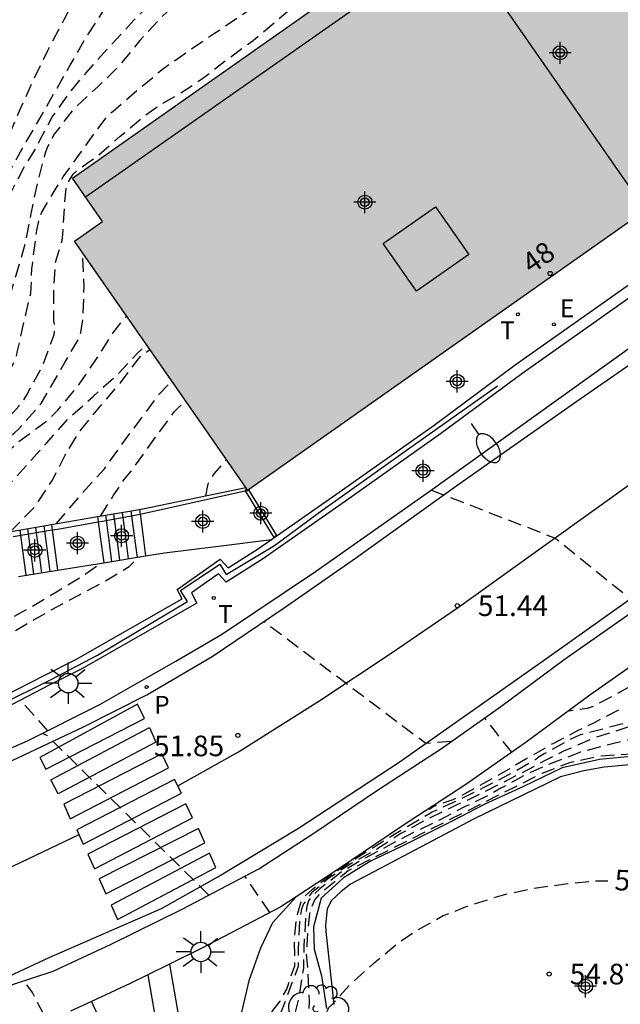
# Model space of a CAD drawing. Units: metres. Extents: x 586594 to 586954, y 4796790 to 4797041.
# Drawn here: x 586797 to 586818, y 4796876 to 4796912 of the extents above; entities that cross this region are included whole.
import ezdxf
from ezdxf.enums import TextEntityAlignment as Align

# ---------------------------------------------------------------- set-up
doc = ezdxf.new("R2010")
doc.units = ezdxf.units.M
doc.header["$MEASUREMENT"] = 0
doc.linetypes.add('TRAZOS_NORMALES', pattern=[0.75, 0.5, -0.25])
for name, color, linetype in [('020107', 3, 'Continuous'), ('020109', 7, 'Continuous'), ('020194', 31, 'TRAZOS_NORMALES'), ('020195', 30, 'TRAZOS_NORMALES'), ('020204', 9, 'Continuous'), ('020307', 24, 'Continuous'), ('020308', 9, 'Continuous'), ('060106', 9, 'Continuous'), ('060108', 9, 'Continuous'), ('060113', 4, 'Continuous'), ('060117', 9, 'Continuous'), ('060130', 9, 'Continuous'), ('060134', 9, 'Continuous'), ('060141', 9, 'Continuous'), ('070101', 9, 'Continuous'), ('070105', 6, 'Continuous'), ('080110', 9, 'Continuous'), ('080118', 9, 'Continuous'), ('080202', 9, 'Continuous'), ('080308', 9, 'Continuous'), ('100202', 3, 'Continuous'), ('210102', 4, 'Continuous'), ('210205', 4, 'Continuous'), ('210305', 4, 'Continuous'), ('220205', 1, 'Continuous'), ('220305', 1, 'Continuous'), ('240205', 1, 'Continuous'), ('240305', 1, 'Continuous'), ('250202', 9, 'Continuous'), ('250206', 9, 'Continuous'), ('260101', 9, 'Continuous'), ('990501', 21, 'Continuous'), ('C_Edificios', 5, 'Continuous'), ('Centroides', 1, 'Continuous')]:
    doc.layers.add(name, color=color, linetype=linetype)
doc.layers.add('080111', color=7, linetype='Continuous', lineweight=30)
doc.styles.add('ARIAL', font='arial.ttf', dxfattribs={"height": 1})
doc.styles.add('ARIALI', font='ariali.ttf', dxfattribs={"height": 1})
doc.styles.add('ROMANS', font='romans__.ttf', dxfattribs={"height": 1})
doc.styles.get("Standard").update_dxf_attribs({"font": 'arial.ttf'})

# ---------------------------------------------------------------- blocks, each defined once
blk = doc.blocks.new('Centroide')
for points in [[(0, -0.402), (0, 0.402)], [(0.402, 0), (-0.402, 0)]]:
    blk.add_lwpolyline(points)
for radius in [0.256, 0.159]:
    blk.add_circle((0, 0), radius)
blk = doc.blocks.new('COTAPU')
blk.add_circle((0, 0), 0.075)
blk = doc.blocks.new('FAREDI')
blk.add_line((0, 0), (0.5, 0))
blk.add_lwpolyline([(0.5, 0, 0.159986), (0.538, -0.117, 0.106322), (0.675, -0.238, 0.071006), (0.858, -0.309, 0.057309), (1.099, -0.337, 0.057309), (1.339, -0.309, 0.071006), (1.522, -0.238, 0.106322), (1.659, -0.117, 0.159986), (1.697, 0, 0.159986), (1.659, 0.117, 0.106322), (1.522, 0.238, 0.071006), (1.339, 0.309, 0.057309), (1.099, 0.337, 0.057309), (0.858, 0.309, 0.071006), (0.675, 0.238, 0.106322), (0.538, 0.117, 0.159986)], format="xyb", close=True)
blk = doc.blocks.new('PLUVI3')
blk.add_circle((0, 0), 0.055)
blk = doc.blocks.new('RETEL')
blk.add_circle((0, 0), 0.055)
blk = doc.blocks.new('BloquePortal')
blk.add_circle((0, 0), 0.075)
at = {"flags": 5}
blk.add_attdef('INDICE', text='', height=0.75, dxfattribs=at).set_placement((0, 0), align=Align.MIDDLE_CENTER)
blk = doc.blocks.new('FAROLA')
for p, q in [((0, 0.355), (0, 0.755)), ((-0.63, 0.51), (-0.255, 0.245)), ((0.605, 0.49), (0.276, 0.223)), ((-0.355, 0), (-0.895, 0)), ((0.355, 0), (0.855, 0)), ((-0.65, -0.52), (-0.255, -0.24)), ((0, -0.355), (0, -0.755)), ((0.585, -0.52), (0.256, -0.246))]:
    blk.add_line(p, q)
blk.add_circle((0, 0), 0.355)
blk = doc.blocks.new('ARBOL')
blk.add_circle((0, 0), 0.0587)
for centre, radius, start, end in [((-0.28, 0.855), 0.3, 359.2878, 173.6078), ((0.097, 0.97), 0.21, 23.1565, 160.4665), ((0.438, 0.881), 0.24, 301.578, 139.328), ((-0.564, 0.381), 0.532, 92.28, 254.58), ((0.656, 0.288), 0.443, 319.8556, 114.7656), ((-0.091, 0.321), 0.12, 119.14, 310.56), ((0.819, -0.249), 0.383, 235.5275, 62.0275), ((-0.556, -0.339), 0.555, 142.64, 266.54), ((-0.039, -0.384), 0.21, 189.64, 323.88), ((0.299, -0.624), 0.532, 224.67, 0.24), ((-0.301, -0.676), 0.45, 213.78, 295.32)]:
    blk.add_arc(centre, radius, start, end)
blk = doc.blocks.new('REGELE')
blk.add_circle((0, 0), 0.055)

msp = doc.modelspace()

# ---------------------------------------------------------------- hatches: boundary and pattern name
at = {"layer": '990501'}
msp.add_hatch(color=256, dxfattribs=at).paths.add_polyline_path([(586833.876, 4796914.907), (586827.676, 4796923.703), (586828.607, 4796924.364), (586827.342, 4796926.167), (586798.483, 4796905.881), (586799.586, 4796904.312), (586798.564, 4796903.593), (586803.643, 4796896.287), (586804.868, 4796894.525)], flags=0)

# ---------------------------------------------------------------- linework, layer by layer
at = {"layer": '020107', "flags": 128}
msp.add_lwpolyline([(586806.629, 4796879.731), (586805.766, 4796878.782), (586805.338, 4796877.867), (586804.912, 4796876.681), (586804.557, 4796875.168), (586804.364, 4796873.793), (586804.277, 4796872.841), (586804.315, 4796871.536), (586804.489, 4796870.191), (586805.047, 4796866.918), (586805.996, 4796862.262), (586806.508, 4796859.532), (586806.537, 4796857.629), (586806.454, 4796856.2), (586806.193, 4796854.824), (586806.107, 4796853.924)], dxfattribs=at)
at = {"layer": '020109', "flags": 128}
msp.add_lwpolyline([(586822.6, 4796884.95), (586819.716, 4796884.922), (586817.676, 4796884.734), (586816.316, 4796884.43), (586814.916, 4796883.75), (586813.5, 4796883.11), (586812.296, 4796882.47), (586810.472, 4796881.562), (586809.368, 4796881.042), (586808.356, 4796880.418), (586807.548, 4796879.686), (586807.26, 4796878.638), (586807.292, 4796877.822), (586807.56, 4796876.854), (586807.736, 4796875.674)], dxfattribs=at)
at = {"layer": '020194', "flags": 128}
for points, elevation in [([(586793.856, 4796900.364), (586794.13, 4796900.726), (586794.558, 4796901.837), (586794.597, 4796902.077), (586794.681, 4796902.544), (586794.999, 4796903.561), (586795.508, 4796904.725), (586796.041, 4796905.831), (586796.667, 4796906.978), (586797.351, 4796908.138), (586797.879, 4796909.075), (586798.402, 4796909.995), (586798.937, 4796910.932), (586799.662, 4796912.057), (586800.29, 4796912.918), (586801.005, 4796913.81), (586801.733, 4796914.672), (586802.328, 4796915.336), (586803.125, 4796916.188), (586804.045, 4796917.029), (586804.867, 4796917.636), (586805.471, 4796917.967), (586806.603, 4796918.495), (586807.642, 4796919.034), (586808.57, 4796919.602), (586809.463, 4796920.203), (586810.454, 4796920.911), (586811.479, 4796921.73), (586812.26, 4796922.395), (586813.262, 4796923.202), (586814.24, 4796924.002), (586815.212, 4796924.949), (586815.986, 4796925.765), (586816.714, 4796926.512), (586817.534, 4796927.445), (586818.25, 4796928.291), (586818.885, 4796929.112), (586819.717, 4796929.999), (586820.561, 4796930.828), (586821.441, 4796931.586), (586822.408, 4796932.287), (586822.918, 4796932.688), (586823.827, 4796933.377), (586824.703, 4796933.921), (586825.783, 4796934.472), (586826.799, 4796934.853), (586827.886, 4796935.264), (586828.833, 4796935.68), (586829.943, 4796936.086), (586830.913, 4796936.449), (586831.907, 4796936.825), (586832.954, 4796937.09), (586833.367, 4796937.227), (586833.535, 4796937.351), (586833.691, 4796937.498), (586833.8, 4796937.668), (586833.798, 4796937.884), (586833.822, 4796938.554), (586834.169, 4796939.525), (586834.366, 4796939.917)], 45.14), ([(586793.617, 4796898.343), (586794.071, 4796898.593), (586794.18, 4796898.769), (586794.778, 4796899.835), (586795.183, 4796900.881), (586795.505, 4796902.056), (586795.7, 4796903.27), (586795.878, 4796904.256), (586796.265, 4796905.396), (586796.793, 4796906.403), (586797.167, 4796906.971), (586797.27, 4796907.217), (586797.764, 4796908.125), (586798.421, 4796909.045), (586799.09, 4796909.843), (586799.887, 4796910.73), (586800.725, 4796911.634), (586801.494, 4796912.438), (586802.28, 4796913.226), (586803.095, 4796914.06), (586803.922, 4796914.883), (586804.772, 4796915.712), (586805.691, 4796916.594), (586806.681, 4796917.459), (586807.468, 4796918.078), (586808.523, 4796918.832), (586809.526, 4796919.534), (586810.406, 4796920.177), (586811.206, 4796920.784), (586812.121, 4796921.467), (586813.053, 4796922.25), (586813.823, 4796922.898), (586814.761, 4796923.64), (586815.722, 4796924.423), (586816.538, 4796925.205), (586817.345, 4796926.197), (586817.962, 4796927.053), (586818.596, 4796927.909), (586819.306, 4796928.749), (586820.197, 4796929.607), (586820.984, 4796930.307), (586821.794, 4796931.018), (586822.657, 4796931.695), (586823.555, 4796932.356), (586824.436, 4796932.963), (586825.306, 4796933.501), (586826.339, 4796934.011), (586826.537, 4796934.088), (586827.618, 4796934.458), (586828.601, 4796934.711), (586829.723, 4796935.035), (586830.857, 4796935.517), (586831.369, 4796935.695)], 45.64), ([(586831.44, 4796934.896), (586829.99, 4796934.289), (586828.905, 4796933.785), (586827.999, 4796933.299), (586826.961, 4796932.714), (586825.824, 4796932.046), (586824.96, 4796931.52), (586824.049, 4796930.959), (586823.174, 4796930.363), (586822.207, 4796929.592), (586821.317, 4796928.6), (586820.747, 4796927.738), (586820.114, 4796926.818), (586819.559, 4796926.207), (586818.691, 4796925.436), (586817.905, 4796924.643), (586817.102, 4796923.82), (586816.31, 4796923.033), (586815.442, 4796922.169), (586814.72, 4796921.457), (586813.956, 4796920.728), (586813.499, 4796920.293), (586812.481, 4796919.411), (586811.629, 4796918.786), (586810.759, 4796918.219), (586809.855, 4796917.634), (586808.858, 4796916.979), (586808.011, 4796916.424), (586806.852, 4796915.692), (586805.97, 4796915.114), (586805.078, 4796914.494), (586804.209, 4796913.875), (586803.386, 4796913.245), (586802.622, 4796912.574), (586801.633, 4796911.65), (586800.94, 4796910.894), (586800.178, 4796909.961), (586799.409, 4796909.208), (586798.501, 4796908.373), (586797.82, 4796907.482), (586797.562, 4796907.001), (586797.482, 4796906.762), (586797.206, 4796905.693), (586796.981, 4796904.653), (586796.757, 4796903.48), (586796.423, 4796902.341), (586796.122, 4796901.318), (586795.695, 4796900.161), (586795.261, 4796899.049), (586794.663, 4796898.112), (586794.53, 4796897.942), (586794.368, 4796897.771), (586794.182, 4796897.671), (586793.979, 4796897.588), (586793.555, 4796897.462), (586793.433, 4796897.465)], 46.14), ([(586793.217, 4796896.438), (586793.629, 4796896.672), (586794.575, 4796897.262), (586795.108, 4796897.593), (586795.444, 4796897.887), (586796.154, 4796898.773), (586796.44, 4796899.353), (586796.491, 4796899.598), (586796.727, 4796900.655), (586796.969, 4796901.694), (586796.994, 4796902.138), (586797.002, 4796902.592), (586797.041, 4796902.832), (586797.189, 4796903.981), (586797.284, 4796904.431), (586797.37, 4796904.647), (586797.491, 4796904.852), (586798.146, 4796905.93), (586798.746, 4796906.763), (586799.391, 4796907.666), (586799.806, 4796908.205), (586799.974, 4796908.329), (586800.877, 4796909.112), (586801.769, 4796909.854), (586802.667, 4796910.49), (586803.664, 4796911.168), (586803.838, 4796911.274), (586804.673, 4796911.841), (586805.542, 4796912.443), (586806.504, 4796913.138), (586807.442, 4796913.84), (586808.294, 4796914.511), (586809.168, 4796915.264), (586810.007, 4796916.012), (586810.91, 4796916.777), (586811.685, 4796917.459), (586812.478, 4796918.107), (586813.301, 4796918.703), (586814.234, 4796919.351), (586815.074, 4796920.005), (586815.855, 4796920.647), (586816.792, 4796921.541), (586817.671, 4796922.393), (586818.498, 4796923.239), (586819.261, 4796924.033), (586819.895, 4796924.865), (586820.488, 4796925.809), (586820.579, 4796926.002), (586821.007, 4796927.119), (586821.518, 4796928.056), (586821.772, 4796928.39), (586822.043, 4796928.707), (586822.877, 4796929.431), (586823.796, 4796930.096), (586824.634, 4796930.756), (586825.573, 4796931.434), (586826.443, 4796931.983), (586827.319, 4796932.491), (586827.952, 4796932.782), (586829.061, 4796933.229), (586830.154, 4796933.576), (586831.161, 4796933.84), (586831.58, 4796933.931), (586832.773, 4796934.075), (586833.821, 4796934.265), (586834.31, 4796934.304), (586835.511, 4796934.325), (586835.791, 4796934.287), (586836.684, 4796934.078), (586836.872, 4796933.975), (586837.065, 4796933.842), (586837.388, 4796933.525), (586837.591, 4796933.201)], 46.64), ([(586944.082, 4796898.52), (586943.371, 4796899.209), (586942.639, 4796899.895), (586941.859, 4796900.709), (586941.135, 4796901.599), (586940.409, 4796902.443), (586939.695, 4796903.205), (586938.979, 4796903.985), (586938.195, 4796904.771), (586937.217, 4796905.531), (586936.307, 4796906.139), (586935.885, 4796906.311), (586935.685, 4796906.401), (586934.607, 4796906.881), (586933.574, 4796907.185), (586932.452, 4796907.405), (586931.298, 4796907.599), (586930.13, 4796907.827), (586929.712, 4796907.883), (586928.526, 4796908.091), (586927.452, 4796908.385), (586926.462, 4796908.745), (586925.388, 4796909.175), (586924.274, 4796909.679), (586923.244, 4796910.081), (586922.184, 4796910.605), (586921.014, 4796910.959), (586919.916, 4796911.119), (586918.734, 4796911.193), (586917.61, 4796911.269), (586916.626, 4796911.523), (586915.542, 4796911.759), (586914.362, 4796912.047), (586913.236, 4796912.319), (586912.176, 4796912.693), (586911.102, 4796913.095), (586910.08, 4796913.469), (586908.862, 4796913.751), (586907.702, 4796913.867), (586906.602, 4796913.921), (586905.392, 4796913.931), (586904.118, 4796913.931), (586903.061, 4796913.913), (586901.925, 4796913.873), (586900.873, 4796913.837), (586899.741, 4796913.729), (586898.737, 4796913.807), (586897.643, 4796913.971), (586896.609, 4796914.119), (586895.573, 4796914.343), (586894.485, 4796914.661), (586893.313, 4796914.991), (586892.319, 4796915.263), (586891.227, 4796915.523), (586890.548, 4796915.922), (586889.726, 4796916.255), (586888.519, 4796917.129), (586887.954, 4796917.694), (586887.158, 4796918.336), (586886.568, 4796918.593), (586885.579, 4796918.816), (586884.308, 4796918.414), (586883.127, 4796918.209), (586882.202, 4796918.132), (586881.037, 4796917.938), (586880.161, 4796918.467), (586879.07, 4796918.66), (586878.042, 4796918.711), (586876.114, 4796918.765), (586875.308, 4796918.686), (586874.057, 4796918.272), (586873.379, 4796918.099), (586872.191, 4796917.741), (586871.117, 4796917.376), (586870.013, 4796916.941), (586869.018, 4796916.557), (586867.971, 4796916.134), (586866.914, 4796915.687), (586865.871, 4796915.216), (586864.819, 4796914.622), (586863.946, 4796914.122), (586863.755, 4796914.04), (586863.32, 4796913.855), (586862.292, 4796913.21), (586861.278, 4796912.706), (586860.393, 4796912.214), (586859.366, 4796911.668), (586858.316, 4796911.182), (586857.168, 4796910.695), (586856.283, 4796910.321), (586851.951, 4796908.1), (586849.719, 4796906.83), (586848.714, 4796906.293), (586847.752, 4796905.682), (586846.788, 4796905.138), (586845.873, 4796904.544), (586844.931, 4796903.955), (586843.939, 4796903.395), (586843.021, 4796902.836), (586842.104, 4796902.246), (586841.143, 4796901.681), (586840.084, 4796901.081), (586839.122, 4796900.585), (586838.125, 4796900.116), (586837.191, 4796899.512), (586836.229, 4796898.957), (586835.331, 4796898.444), (586834.448, 4796897.853), (586833.561, 4796897.199), (586832.619, 4796896.57), (586831.586, 4796895.873), (586830.716, 4796895.304), (586829.633, 4796894.688), (586828.604, 4796894.076), (586827.639, 4796893.411), (586826.734, 4796892.695), (586825.847, 4796892.064), (586824.906, 4796891.524), (586823.926, 4796890.862), (586822.916, 4796890.134), (586822.073, 4796889.546), (586821.2, 4796888.96), (586820.209, 4796888.295), (586819.247, 4796887.64), (586818.174, 4796887.049), (586817.445, 4796886.654), (586817.226, 4796886.587), (586816.527, 4796886.485)], 51.64), ([(586802.399, 4796875.119), (586803.022, 4796874.987), (586803.238, 4796874.896), (586803.431, 4796874.781), (586803.641, 4796874.689), (586803.857, 4796874.633), (586804.073, 4796874.6), (586804.492, 4796874.679), (586804.719, 4796874.739), (586805.096, 4796874.952), (586805.414, 4796875.195), (586805.665, 4796875.447), (586806.047, 4796875.939), (586806.288, 4796876.376), (586806.586, 4796877.223), (586806.586, 4796877.26), (586806.577, 4796878.305), (586806.642, 4796878.936), (586806.697, 4796879.142), (586806.801, 4796879.517), (586806.96, 4796879.763), (586807.23, 4796880.015), (586808.035, 4796880.633), (586808.92, 4796881.199), (586809.804, 4796881.758), (586810.698, 4796882.301), (586811.583, 4796882.823), (586812.527, 4796883.244), (586813.477, 4796883.719), (586814.402, 4796884.196), (586815.315, 4796884.706), (586815.486, 4796884.834), (586815.667, 4796884.945), (586815.862, 4796885.038), (586816.587, 4796885.46), (586816.959, 4796885.631), (586817.37, 4796885.741), (586818.388, 4796885.999), (586818.786, 4796886.127), (586819.743, 4796886.597), (586820.423, 4796887.009), (586821.309, 4796887.593), (586822.251, 4796888.319), (586823.189, 4796888.981), (586824.005, 4796889.625), (586824.827, 4796890.449), (586825.097, 4796890.797), (586825.227, 4796890.951), (586825.937, 4796891.487), (586826.829, 4796892.2), (586827.701, 4796892.944), (586828.639, 4796893.61), (586829.027, 4796893.794), (586830.097, 4796894.374), (586831.153, 4796894.986), (586831.956, 4796895.472), (586832.909, 4796896.11), (586833.809, 4796896.76), (586834.859, 4796897.464), (586835.881, 4796898.078), (586836.955, 4796898.65), (586837.853, 4796899.118), (586838.809, 4796899.714), (586839.582, 4796900.226), (586840.764, 4796900.86), (586841.709, 4796901.494), (586842.899, 4796902.155), (586843.62, 4796902.635), (586844.769, 4796903.339), (586845.635, 4796903.828), (586845.819, 4796903.91), (586846.265, 4796904.032), (586846.463, 4796904.086), (586847.421, 4796904.554), (586848.453, 4796905.022), (586849.405, 4796905.654), (586850.337, 4796906.284), (586851.359, 4796906.878), (586852.277, 4796907.428), (586853.341, 4796907.801), (586853.589, 4796907.895), (586854.481, 4796908.383), (586855.463, 4796908.801), (586856.489, 4796909.155), (586856.741, 4796909.235), (586856.993, 4796909.291), (586858.021, 4796909.305), (586859.225, 4796909.379), (586860.379, 4796909.443), (586861.501, 4796909.241), (586862.623, 4796908.851), (586863.577, 4796908.409), (586864.59, 4796908.027), (586865.764, 4796907.761), (586866.914, 4796907.539), (586868.024, 4796907.389), (586869.23, 4796907.285), (586870.396, 4796907.363), (586871.446, 4796907.561), (586872.59, 4796907.759), (586873.62, 4796908.035), (586874.702, 4796908.321), (586875.852, 4796908.549), (586876.723, 4796908.912), (586877.674, 4796909.195), (586878.727, 4796909.478), (586879.986, 4796909.838), (586881.004, 4796910.314), (586882.997, 4796910.86), (586884.461, 4796911.194), (586885.257, 4796911.297), (586886.371, 4796911.549), (586887.98, 4796911.477), (586889.65, 4796911.092), (586890.652, 4796910.886), (586891.551, 4796910.809), (586892.373, 4796910.578), (586892.836, 4796910.475), (586893.768, 4796910.24), (586894.898, 4796909.983), (586895.746, 4796909.88), (586897.005, 4796909.725), (586898.931, 4796909.391), (586900.215, 4796908.569), (586900.523, 4796908.414), (586901.615, 4796907.909), (586902.835, 4796907.69), (586903.747, 4796907.575), (586904.261, 4796907.42), (586905.365, 4796907.218), (586905.569, 4796907.214), (586906.739, 4796907.108), (586907.781, 4796907.078), (586908.879, 4796907.076), (586909.973, 4796907.172), (586911.075, 4796907.262), (586912.181, 4796907.384), (586913.363, 4796907.5), (586914.477, 4796907.544), (586915.617, 4796907.556), (586916.795, 4796907.504), (586917.875, 4796907.252), (586918.931, 4796906.892), (586920.023, 4796906.476), (586920.975, 4796905.978), (586921.865, 4796905.408), (586922.791, 4796904.936), (586923.643, 4796904.4), (586923.845, 4796904.262), (586924.255, 4796904.118), (586924.665, 4796904.026), (586925.721, 4796903.724), (586926.857, 4796903.548), (586927.915, 4796903.492), (586929.095, 4796903.285)], 52.64), ([(586791.84, 4796892.57), (586792.094, 4796892.941), (586792.955, 4796893.863), (586793.724, 4796894.644), (586794.505, 4796895.339), (586795.368, 4796896.004), (586796.366, 4796896.601), (586796.528, 4796896.754), (586797.348, 4796897.682), (586797.974, 4796898.754), (586798.21, 4796899.181), (586798.716, 4796900.036), (586798.79, 4796900.27), (586798.867, 4796900.737), (586798.916, 4796901.938), (586798.854, 4796903.176)], 47.64), ([(586792.999, 4796892.461), (586793.197, 4796892.82), (586793.889, 4796893.758), (586794.628, 4796894.551), (586795.525, 4796895.427), (586796.514, 4796896.281), (586797.557, 4796897.059), (586797.956, 4796897.441), (586798.724, 4796898.368), (586799.392, 4796899.353), (586799.956, 4796900.249), (586800.458, 4796900.869)], 48.14), ([(586794.576, 4796892.734), (586795.195, 4796893.553), (586795.985, 4796894.522), (586796.807, 4796895.421), (586797.539, 4796896.246), (586798.342, 4796897.144), (586799.239, 4796897.939), (586800.124, 4796898.745), (586800.858, 4796899.514), (586801.184, 4796899.825)], 48.64), ([(586796.215, 4796893.018), (586797.096, 4796893.906), (586797.757, 4796894.894), (586798.224, 4796895.802), (586798.73, 4796896.646), (586799.486, 4796897.567), (586800.236, 4796898.442), (586800.888, 4796899.316), (586801.032, 4796899.463), (586801.206, 4796899.581), (586801.308, 4796899.646)], 49.14), ([(586799.509, 4796893.587), (586799.971, 4796894.322), (586800.363, 4796894.907), (586800.658, 4796895.273), (586801.107, 4796895.889), (586801.509, 4796896.455), (586802.195, 4796897.382), (586802.334, 4796897.534), (586802.609, 4796897.774)], 50.14), ([(586803.345, 4796894.329), (586803.429, 4796894.758), (586803.538, 4796894.957), (586803.665, 4796895.133), (586804.093, 4796895.64)], 50.64), ([(586811.557, 4796894.536), (586816.065, 4796892.788), (586819.158, 4796890.296)], 51.14), ([(586765.886, 4796879.721), (586766.348, 4796879.782), (586767.383, 4796879.995), (586768.553, 4796880.202), (586769.606, 4796880.456), (586770.723, 4796880.733), (586771.834, 4796880.981), (586773.062, 4796881.26), (586774.277, 4796881.584), (586775.341, 4796881.832), (586775.725, 4796881.963), (586776.707, 4796882.362), (586777.898, 4796882.797), (586778.915, 4796883.138), (586779.99, 4796883.561), (586781.292, 4796884.049), (586782.431, 4796884.426), (586783.535, 4796884.826), (586784.576, 4796885.178), (586785.575, 4796885.554), (586786.511, 4796885.923), (586787.463, 4796886.344), (586788.514, 4796886.778), (586789.583, 4796887.27), (586790.861, 4796887.794), (586791.872, 4796888.181), (586792.912, 4796888.539), (586793.958, 4796888.909), (586794.929, 4796889.273), (586795.951, 4796889.718), (586796.99, 4796890.286), (586797.906, 4796890.836), (586798.915, 4796891.445), (586799.511, 4796891.873)], 50.64), ([(586769.701, 4796879.75), (586772.524, 4796880.545), (586772.721, 4796880.628), (586773.813, 4796880.993), (586774.854, 4796881.334), (586775.889, 4796881.64), (586776.971, 4796881.928), (586777.97, 4796882.269), (586779.168, 4796882.605), (586780.419, 4796882.971), (586781.372, 4796883.305), (586782.325, 4796883.663), (586782.969, 4796883.954), (586784.189, 4796884.494), (586785.339, 4796885.034), (586786.442, 4796885.539), (586787.498, 4796886.078), (586787.969, 4796886.244), (586789.162, 4796886.522), (586790.151, 4796886.74), (586790.383, 4796886.823), (586791.464, 4796887.199), (586792.586, 4796887.593), (586793.638, 4796887.969), (586794.718, 4796888.462), (586795.658, 4796888.994), (586796.737, 4796889.615), (586797.718, 4796890.177), (586798.692, 4796890.704), (586799.604, 4796891.178), (586800.549, 4796891.751), (586800.694, 4796891.898), (586800.856, 4796892.021), (586800.94, 4796892.103)], 51.14), ([(586812.279, 4796885.382), (586811.352, 4796885.311), (586805.453, 4796889.75)], 51.64), ([(586826.657, 4796887.923), (586825.491, 4796887.469), (586825.277, 4796887.469), (586824.087, 4796887.469), (586822.979, 4796887.375), (586821.929, 4796887.047), (586820.893, 4796886.579), (586819.833, 4796886.169), (586819.387, 4796886.023), (586818.713, 4796885.907), (586817.884, 4796885.635), (586817.488, 4796885.516), (586816.399, 4796885.041), (586815.726, 4796884.704), (586814.716, 4796884.169), (586813.567, 4796883.594), (586812.934, 4796883.277), (586812.439, 4796883.06), (586811.351, 4796882.523), (586810.442, 4796882.032), (586810.096, 4796881.802), (586809.568, 4796881.469), (586808.659, 4796880.955), (586807.787, 4796880.387), (586807.468, 4796880.097), (586807.207, 4796879.89), (586806.903, 4796879.479), (586806.831, 4796879.282), (586806.755, 4796878.874), (586806.711, 4796877.814), (586806.705, 4796877.2), (586805.74, 4796874.608), (586804.483, 4796871.492), (586804.419, 4796870.85), (586804.345, 4796870.657), (586804.118, 4796870.626), (586803.447, 4796870.638), (586803.243, 4796870.63), (586802.99, 4796870.613)], 53.14), ([(586803.502, 4796867.239), (586803.952, 4796867.282), (586804.359, 4796867.396), (586804.533, 4796867.508), (586804.961, 4796867.937), (586804.971, 4796868.171), (586805.127, 4796869.04), (586805.201, 4796869.228), (586805.612, 4796870.251), (586806.012, 4796871.28), (586806.04, 4796871.479), (586806.247, 4796872.493), (586806.561, 4796873.599), (586807.02, 4796874.911), (586807.097, 4796875.458), (586807.118, 4796875.917), (586807.058, 4796877.171), (586807.016, 4796877.636), (586807.033, 4796877.971), (586807.059, 4796878.417), (586807.133, 4796879.11), (586807.199, 4796879.357), (586807.312, 4796879.617), (586807.486, 4796879.816), (586807.752, 4796880.063), (586808.529, 4796880.693), (586815.595, 4796884.231), (586816.605, 4796884.625), (586817.651, 4796884.857), (586818.841, 4796884.941), (586819.257, 4796884.911), (586820.129, 4796884.813), (586821.315, 4796884.665), (586822.525, 4796884.505), (586823.573, 4796884.189), (586824.649, 4796883.867), (586825.191, 4796883.635), (586826.845, 4796883.835), (586827.105, 4796883.903), (586827.981, 4796884.331), (586828.847, 4796884.841), (586830.008, 4796885.277), (586830.886, 4796885.676), (586831.957, 4796886.285), (586832.989, 4796886.747), (586833.427, 4796886.899)], 54.14), ([(586814.484, 4796884.993), (586813.937, 4796885.683), (586813.5, 4796886.244)], 51.64), ([(586826.572, 4796885.06), (586825.659, 4796885.219), (586824.499, 4796885.541), (586823.485, 4796885.765), (586822.379, 4796885.809), (586821.251, 4796885.809), (586820.099, 4796885.695), (586819.369, 4796885.615), (586818.927, 4796885.487), (586817.793, 4796885.21), (586816.99, 4796884.995), (586815.983, 4796884.613), (586815.01, 4796884.192), (586814.086, 4796883.682), (586813.731, 4796883.475), (586812.792, 4796883.018), (586811.85, 4796882.525), (586810.906, 4796882.071), (586809.98, 4796881.589), (586809.066, 4796881.093), (586808.339, 4796880.675), (586807.509, 4796880.038), (586807.205, 4796879.756), (586807.081, 4796879.581), (586807.025, 4796879.382), (586806.989, 4796879.176), (586806.972, 4796878.959), (586806.915, 4796877.917), (586806.899, 4796877.141), (586806.769, 4796876.311), (586806.714, 4796875.982), (586806.46, 4796874.987), (586806.177, 4796873.871), (586805.726, 4796872.789), (586805.197, 4796871.841), (586804.768, 4796870.958), (586804.711, 4796870.765), (586804.578, 4796869.901), (586804.599, 4796869.458), (586804.609, 4796869.039), (586804.423, 4796868.944), (586804.225, 4796868.89), (586803.998, 4796868.87), (586803.567, 4796868.855), (586803.363, 4796868.842), (586803.241, 4796868.809)], 53.64), ([(586797.448, 4796875.444), (586797.032, 4796876.245), (586796.722, 4796876.674)], 52.64)]:
    msp.add_lwpolyline(points, dxfattribs=dict(at, elevation=elevation))
at = {"layer": '020195', "flags": 128}
for points, elevation in [([(586793.738, 4796902.013), (586793.751, 4796902.014), (586794.556, 4796903.78), (586795.071, 4796904.874), (586795.558, 4796905.933), (586796.049, 4796907.161), (586796.564, 4796908.331), (586797.022, 4796909.361), (586797.578, 4796910.508), (586798.186, 4796911.661), (586798.76, 4796912.744), (586799.307, 4796913.61), (586800.033, 4796914.671), (586800.662, 4796915.464), (586801.448, 4796916.193), (586802.398, 4796916.941), (586803.325, 4796917.625), (586804.328, 4796918.292), (586805.285, 4796918.824), (586806.289, 4796919.363), (586807.176, 4796919.947), (586808.022, 4796920.584), (586808.839, 4796921.214), (586809.852, 4796922.038), (586810.748, 4796922.897), (586811.575, 4796923.766), (586812.333, 4796924.514)], 44.64), ([(586792.297, 4796893.78), (586792.628, 4796894.108), (586793.549, 4796894.885), (586794.446, 4796895.656), (586795.216, 4796896.31), (586795.887, 4796896.875), (586796.54, 4796897.591), (586796.707, 4796897.802), (586796.828, 4796898.007), (586797.414, 4796899.085), (586797.818, 4796900.19), (586797.846, 4796900.417), (586797.814, 4796900.691), (586797.809, 4796901.708), (586797.809, 4796901.843), (586797.857, 4796902.574), (586797.867, 4796902.784), (586797.918, 4796902.983), (586798.117, 4796903.62), (586798.132, 4796903.835), (586798.21, 4796904.984), (586798.275, 4796905.643), (586798.511, 4796906.03), (586798.661, 4796906.165), (586799.026, 4796906.437), (586799.368, 4796906.667), (586800.23, 4796907.414), (586801, 4796908.067), (586801.585, 4796908.498), (586802.473, 4796909.012), (586803.186, 4796909.484), (586804.136, 4796910.22), (586805.063, 4796910.898), (586805.844, 4796911.551), (586806.759, 4796912.328), (586807.837, 4796913.031), (586808.742, 4796913.621), (586809.553, 4796914.211), (586810.543, 4796915), (586811.569, 4796915.725), (586812.624, 4796916.427), (586813.719, 4796917.212), (586814.536, 4796917.889), (586815.473, 4796918.73), (586815.979, 4796919.188)], 47.14), ([(586797.893, 4796893.308), (586798.745, 4796894.304), (586799.073, 4796894.683), (586799.651, 4796895.306), (586800.308, 4796896.233), (586800.994, 4796897.142), (586801.646, 4796898.021), (586802.079, 4796898.48), (586802.105, 4796898.499)], 49.64), ([(586797.593, 4796885.777), (586797.09, 4796886.333), (586796.587, 4796886.89)], 52.14), ([(586818.369, 4796886.53), (586817.49, 4796886.067), (586816.918, 4796885.794), (586816.004, 4796885.316), (586815.266, 4796884.9), (586814.365, 4796884.366), (586813.452, 4796883.853), (586812.541, 4796883.35), (586812.344, 4796883.268), (586811.954, 4796883.136), (586811.768, 4796883.061), (586811.647, 4796883.019), (586811.475, 4796882.911)], 52.14), ([(586803.454, 4796879.794), (586797.573, 4796885.592), (586797.397, 4796885.678)], 52.14), ([(586803.683, 4796865.545), (586804.812, 4796865.517), (586805.4, 4796865.65), (586805.456, 4796865.843), (586805.668, 4796866.999), (586805.74, 4796868.183), (586805.969, 4796869.374), (586806.044, 4796869.578), (586806.477, 4796870.672), (586806.953, 4796871.625), (586806.993, 4796871.823), (586807.097, 4796872.646), (586807.095, 4796872.862), (586807.128, 4796873.072), (586807.364, 4796874.135), (586807.588, 4796875.203), (586807.827, 4796875.701), (586807.941, 4796875.817), (586808.619, 4796876.567), (586809.473, 4796877.327), (586810.369, 4796878.073), (586811.031, 4796878.513), (586811.991, 4796879.047), (586813.003, 4796879.443), (586814.187, 4796879.809), (586815.283, 4796880.041), (586816.441, 4796880.207), (586817.561, 4796880.317), (586817.986, 4796880.318)], 54.64), ([(586805.68, 4796879.164), (586805.184, 4796879.87), (586804.77, 4796880.483)], 52.14)]:
    msp.add_lwpolyline(points, dxfattribs=dict(at, elevation=elevation))
at = {"layer": '060106', "flags": 128}
for points in [[(586780.75, 4796881.372), (586784.543, 4796882.5), (586786.458, 4796883.106), (586790.201, 4796884.355), (586794.005, 4796885.893), (586793.665, 4796886.69), (586795.451, 4796887.543), (586795.8, 4796886.701), (586797.684, 4796887.632), (586799.399, 4796888.528), (586802.672, 4796890.476), (586802.419, 4796890.885), (586803.853, 4796891.833), (586804.083, 4796891.459), (586805.841, 4796892.52), (586807.434, 4796893.69), (586810.69, 4796896.007), (586813.971, 4796898.334)], [(586800.948, 4796893.659), (586801.11, 4796893.689), (586804.781, 4796894.506)], [(586804.781, 4796894.506), (586804.868, 4796894.525)], [(586799.429, 4796893.376), (586799.579, 4796893.402), (586800.948, 4796893.659)], [(586797.752, 4796893.086), (586797.946, 4796893.118), (586799.429, 4796893.376)], [(586796.328, 4796892.85), (586797.752, 4796893.086)]]:
    msp.add_lwpolyline(points, dxfattribs=at)
at = {"layer": '060108', "flags": 128}
for points in [[(586839.049, 4796915.847), (586837.638, 4796914.777), (586833.297, 4796911.732), (586825.687, 4796906.336), (586820.478, 4796902.749), (586814.846, 4796898.767), (586811.889, 4796896.576), (586808.427, 4796894.133), (586805.448, 4796892.049), (586804.087, 4796891.183), (586803.808, 4796891.486), (586802.819, 4796890.792), (586803.014, 4796890.419), (586798.804, 4796888.014), (586797.638, 4796887.43), (586795.74, 4796886.456), (586795.376, 4796887.307), (586793.97, 4796886.573), (586794.336, 4796885.829), (586791.084, 4796884.405), (586788.569, 4796883.503), (586783.469, 4796881.853), (586779.068, 4796880.653)], [(586793.358, 4796875.334), (586796.381, 4796876.56), (586797.787, 4796877.031), (586799.899, 4796878.008), (586802.479, 4796879.284), (586805.277, 4796880.748), (586807.275, 4796882.05), (586809.599, 4796883.616), (586811.926, 4796885.132), (586814.082, 4796886.656), (586816.396, 4796888.366), (586818.944, 4796890.148), (586821.574, 4796891.964), (586823.918, 4796893.768), (586826.276, 4796895.469), (586829.578, 4796897.783), (586832.658, 4796899.965), (586835.412, 4796901.935), (586838.704, 4796904.271), (586842.11, 4796906.641)], [(586839.616, 4796902.968), (586836.333, 4796900.639), (586833.579, 4796898.669), (586830.492, 4796896.482), (586827.196, 4796894.172), (586824.867, 4796892.492), (586822.51, 4796890.678), (586819.85, 4796888.841), (586817.323, 4796887.073), (586815.012, 4796885.366), (586812.818, 4796883.815), (586810.475, 4796882.289), (586808.152, 4796880.724), (586806.629, 4796879.731)], [(586778.165, 4796879.002), (586781.414, 4796879.78), (586786.448, 4796881.277), (586789.366, 4796882.214), (586792.132, 4796883.285), (586795.25, 4796884.719), (586796.855, 4796885.405), (586799.483, 4796886.729), (586801.009, 4796887.607), (586802.246, 4796888.311), (586803.952, 4796889.305), (586807.333, 4796891.568), (586811.595, 4796894.564), (586819.233, 4796900.034)], [(586806.629, 4796879.731), (586806.081, 4796879.374), (586803.199, 4796877.866), (586802.022, 4796877.284)], [(586802.022, 4796877.284), (586801.227, 4796876.891)], [(586801.227, 4796876.891), (586800.585, 4796876.573), (586799.182, 4796875.924)], [(586799.182, 4796875.924), (586798.415, 4796875.569)]]:
    msp.add_lwpolyline(points, dxfattribs=at)
at = {"layer": '060113', "flags": 128}
for points in [[(586779.882, 4796879.079), (586782.99, 4796879.828), (586785.61, 4796880.598), (586788.304, 4796881.485), (586791.851, 4796882.82), (586794.657, 4796884.002), (586796.295, 4796884.696), (586798.895, 4796885.924), (586801.191, 4796887.084), (586803.571, 4796888.484), (586806.163, 4796890.228), (586808.795, 4796892.056), (586812.487, 4796894.696), (586816.859, 4796897.768), (586820.499, 4796900.291), (586824.679, 4796903.255), (586828.954, 4796906.247), (586832.762, 4796908.983), (586837.502, 4796912.215), (586841.59, 4796914.919)], [(586793.831, 4796875.751), (586797.634, 4796877.519), (586801.73, 4796879.302), (586803.778, 4796880.454), (586806.714, 4796882.23), (586810.386, 4796884.63), (586815.761, 4796888.422), (586818.609, 4796890.438), (586821.793, 4796892.846), (586826.377, 4796896.333), (586829.665, 4796898.501), (586832.473, 4796900.333), (586839.465, 4796905.293)]]:
    msp.add_lwpolyline(points, dxfattribs=at)
at = {"layer": '060117', "flags": 128}
for points in [[(586799.404, 4796893.569), (586799.429, 4796893.376)], [(586800.925, 4796893.832), (586800.948, 4796893.659)], [(586800.948, 4796893.659), (586801.033, 4796893.011), (586801.148, 4796892.136)], [(586797.726, 4796893.279), (586797.752, 4796893.086)], [(586799.429, 4796893.376), (586799.512, 4796892.749), (586799.625, 4796891.891)], [(586797.752, 4796893.086), (586797.836, 4796892.45), (586797.945, 4796891.621)]]:
    msp.add_lwpolyline(points, dxfattribs=at)
at = {"layer": '060130', "flags": 128}
msp.add_lwpolyline([(586799.182, 4796875.924), (586799.903, 4796874.326), (586793.939, 4796871.898), (586793.142, 4796873.486)], dxfattribs=at)
at = {"layer": '060134', "flags": 128}
for points in [[(586802.022, 4796877.284), (586802.657, 4796873.636), (586802.873, 4796871.456), (586803.267, 4796868.619), (586803.609, 4796866.613), (586803.726, 4796864.924), (586803.443, 4796861.029), (586802.767, 4796857.509), (586802.727, 4796855.782), (586802.934, 4796853.717)], [(586801.227, 4796876.891), (586801.806, 4796873.568), (586802.021, 4796871.388), (586802.415, 4796868.551), (586802.757, 4796866.545), (586802.874, 4796864.856), (586802.591, 4796860.961), (586801.915, 4796857.441), (586801.875, 4796855.714), (586802.082, 4796853.65)]]:
    msp.add_lwpolyline(points, dxfattribs=at)
at = {"layer": '060141', "flags": 128}
for points in [[(586799.69, 4796893.618), (586799.798, 4796892.797), (586799.912, 4796891.938)], [(586799.984, 4796893.669), (586800.092, 4796892.849), (586800.206, 4796891.985)], [(586800.295, 4796893.723), (586800.404, 4796892.903), (586800.518, 4796892.035)], [(586800.616, 4796893.779), (586800.724, 4796892.958), (586800.839, 4796892.087)], [(586797.444, 4796893.23), (586797.553, 4796892.403), (586797.662, 4796891.575)], [(586796.577, 4796893.08), (586796.685, 4796892.257), (586796.793, 4796891.435)], [(586796.846, 4796893.126), (586796.954, 4796892.303), (586797.063, 4796891.479)], [(586797.14, 4796893.177), (586797.248, 4796892.351), (586797.357, 4796891.526)]]:
    msp.add_lwpolyline(points, dxfattribs=at)
at = {"layer": '070101', "flags": 128}
msp.add_lwpolyline([(586826.732, 4796874.29), (586825.764, 4796880.802), (586825.364, 4796883.134), (586825.12, 4796884.026), (586824.74, 4796884.534), (586824.24, 4796884.738), (586823.652, 4796884.742), (586821.576, 4796884.642), (586820.056, 4796884.602), (586818.64, 4796884.526), (586817.852, 4796884.45), (586817.112, 4796884.322), (586816.256, 4796884.102), (586813.096, 4796882.562), (586808.612, 4796880.19), (586808.276, 4796879.93), (586807.924, 4796879.602), (586807.76, 4796879.298), (586807.696, 4796878.698), (586807.716, 4796878.466), (586808.008, 4796875.818)], dxfattribs=at)
at = {"layer": '070105', "flags": 128}
for points in [[(586805.826, 4796892.801), (586808.197, 4796894.46), (586811.655, 4796896.9), (586814.611, 4796899.091), (586820.247, 4796903.076)], [(586800.925, 4796893.832), (586802.746, 4796894.206), (586804.797, 4796894.627)], [(586797.726, 4796893.279), (586799.404, 4796893.569)], [(586799.404, 4796893.569), (586800.925, 4796893.832)], [(586796.304, 4796893.033), (586796.327, 4796893.037), (586797.726, 4796893.279)], [(586793.783, 4796886.046), (586793.439, 4796886.747), (586795.574, 4796887.862), (586795.939, 4796887.008), (586797.457, 4796887.787), (586798.615, 4796888.367), (586802.481, 4796890.575), (586802.302, 4796890.918), (586803.865, 4796892.015), (586804.155, 4796891.7), (586805.226, 4796892.382), (586805.736, 4796892.739)], [(586801.148, 4796892.136), (586801.841, 4796892.248), (586803.806, 4796892.495), (586805.736, 4796892.739)], [(586805.736, 4796892.739), (586805.826, 4796892.801)], [(586799.625, 4796891.891), (586801.148, 4796892.136)], [(586797.945, 4796891.621), (586799.625, 4796891.891)], [(586796.521, 4796891.392), (586797.945, 4796891.621)]]:
    msp.add_lwpolyline(points, dxfattribs=at)
at = {"layer": '080110', "flags": 128}
for points in [[(586798.961, 4796905.202), (586826.914, 4796924.784), (586827.676, 4796923.703)], [(586809.798, 4796903.507), (586811.702, 4796904.846), (586812.921, 4796903.114), (586811.017, 4796901.775), (586809.798, 4796903.507)]]:
    msp.add_lwpolyline(points, dxfattribs=at)
at = {"layer": '080111', "flags": 128}
for points in [[(586804.797, 4796894.627), (586803.643, 4796896.287), (586798.564, 4796903.593), (586799.586, 4796904.312), (586798.483, 4796905.881), (586811.966, 4796915.358)], [(586819.372, 4796904.716), (586804.894, 4796894.543)], [(586804.84, 4796894.564), (586804.797, 4796894.627)], [(586804.868, 4796894.525), (586804.84, 4796894.564)], [(586804.894, 4796894.543), (586804.868, 4796894.525)]]:
    msp.add_lwpolyline(points, dxfattribs=at)
at = {"layer": '080118', "flags": 128}
msp.add_lwpolyline([(586819.372, 4796904.716), (586811.966, 4796915.358)], dxfattribs=at)
at = {"layer": '210102', "flags": 128}
for points in [[(586804.84, 4796894.564), (586804.776, 4796894.514)], [(586804.776, 4796894.514), (586804.781, 4796894.506)], [(586804.781, 4796894.506), (586805.823, 4796892.806)], [(586804.894, 4796894.543), (586805.915, 4796892.878)], [(586805.915, 4796892.878), (586805.823, 4796892.806)], [(586805.823, 4796892.806), (586805.826, 4796892.801)]]:
    msp.add_lwpolyline(points, dxfattribs=at)
at = {"layer": '260101', "flags": 128}
for points in [[(586802.319, 4796883.773), (586804.539, 4796885.012), (586807.501, 4796886.876), (586810.053, 4796888.572), (586812.541, 4796890.276), (586815.251, 4796892.218), (586818.129, 4796894.282), (586821.01, 4796896.339), (586823.318, 4796898.025), (586825.926, 4796899.867), (586828.44, 4796901.663), (586830.774, 4796903.355), (586832.93, 4796904.879), (586835.094, 4796906.441), (586837.43, 4796908.045), (586838.646, 4796908.871), (586838.654, 4796908.876)], [(586797.301, 4796884.802), (586797.517, 4796884.382), (586801.113, 4796886.222), (586800.853, 4796886.746), (586797.301, 4796884.802)], [(586797.697, 4796883.994), (586801.289, 4796885.89), (586801.521, 4796885.366), (586797.965, 4796883.478), (586797.697, 4796883.994)], [(586798.177, 4796883.106), (586798.409, 4796882.574), (586801.989, 4796884.43), (586801.737, 4796884.938), (586798.177, 4796883.106)], [(586798.643, 4796882.175), (586798.875, 4796881.643), (586802.455, 4796883.499), (586802.203, 4796884.007), (586798.643, 4796882.175)], [(586799.052, 4796881.289), (586799.284, 4796880.757), (586802.864, 4796882.613), (586802.612, 4796883.121), (586799.052, 4796881.289)], [(586799.457, 4796880.386), (586799.697, 4796879.842), (586803.305, 4796881.694), (586803.077, 4796882.214), (586799.457, 4796880.386)], [(586798.724, 4796881.989), (586795.81, 4796880.604), (586792.977, 4796879.439), (586790.157, 4796878.423), (586787.011, 4796877.309), (586783.945, 4796876.346), (586781.408, 4796875.658)], [(586799.893, 4796879.434), (586800.125, 4796878.91), (586803.709, 4796880.802), (586803.481, 4796881.322), (586799.893, 4796879.434)]]:
    msp.add_lwpolyline(points, dxfattribs=at)

# ---------------------------------------------------------------- block references
at = {"layer": '020204', "rotation": 359.9987685839998}
for p in [(586812.499, 4796890.327, 51.436), (586804.511, 4796885.607, 51.845), (586815.846, 4796876.921, 54.874)]:
    msp.add_blockref('COTAPU', p, dxfattribs=at)
at = {"layer": '080202', "rotation": 359.9987685839998}
msp.add_blockref('BloquePortal', (586815.881, 4796902.419), dxfattribs=at)
at = {"layer": '100202', "rotation": 359.9987685839998}
msp.add_blockref('ARBOL', (586807.452, 4796875.342), dxfattribs=at)
at = {"layer": '210205', "rotation": 359.9987685839998}
msp.add_blockref('PLUVI3', (586801.188, 4796887.364, 51.787), dxfattribs=at)
at = {"layer": '220205', "rotation": 359.9987685839998}
msp.add_blockref('REGELE', (586816.018, 4796900.566, 50.82), dxfattribs=at)
at = {"layer": '240205', "rotation": 359.9987685839998}
for p in [(586814.707, 4796900.933, 50.822), (586803.633, 4796890.608, 51.809)]:
    msp.add_blockref('RETEL', p, dxfattribs=at)
at = {"layer": '250202', "rotation": 305.1756685781359}
msp.add_blockref('FAREDI', (586813.002, 4796896.959), dxfattribs=at)
at = {"layer": '250206', "rotation": 359.9987685839998}
for p in [(586798.334, 4796887.506), (586803.163, 4796877.727)]:
    msp.add_blockref('FAROLA', p, dxfattribs=at)
at = {"layer": 'C_Edificios', "rotation": 359.9987685839998}
msp.add_blockref('Centroide', (586809.136, 4796905.013), dxfattribs=at)
at = {"layer": 'Centroides', "rotation": 359.9987685839998}
for p in [(586816.243, 4796910.449), (586812.499, 4796898.491), (586811.253, 4796895.232), (586805.349, 4796893.692), (586803.23, 4796893.393), (586800.278, 4796892.873), (586798.67, 4796892.603), (586797.12, 4796892.343), (586817.174, 4796876.476)]:
    msp.add_blockref('Centroide', p, dxfattribs=at)

# ---------------------------------------------------------------- texts
at = {"layer": '020307', "style": 'ARIALI'}
msp.add_text('54.64', height=0.75, rotation=358.2378, dxfattribs=at).set_placement((586818.219, 4796879.972))
at = {"layer": '020308', "style": 'ARIAL'}
for s, p in [('51.44', (586813.249, 4796889.952)), ('51.85', (586801.455, 4796884.85)), ('54.87', (586816.596, 4796876.546))]:
    msp.add_text(s, height=0.75, rotation=359.9988, dxfattribs=at).set_placement(p)
at = {"layer": '080308', "style": 'ARIALI'}
msp.add_text('48', height=0.75, rotation=35.0948, dxfattribs=at).set_placement((586815.203, 4796902.37))
at = {"layer": '210305', "style": 'ROMANS'}
msp.add_text('P', height=0.65, rotation=359.9988, dxfattribs=at).set_placement((586801.466, 4796886.396))
at = {"layer": '220305', "style": 'ROMANS'}
msp.add_text('E', height=0.65, rotation=359.9988, dxfattribs=at).set_placement((586816.236, 4796900.825))
at = {"layer": '240305', "style": 'ROMANS'}
for p in [(586814.065, 4796900.026), (586803.795, 4796889.702)]:
    msp.add_text('T', height=0.65, rotation=359.9988, dxfattribs=at).set_placement(p)

doc.saveas('drawing.dxf')
